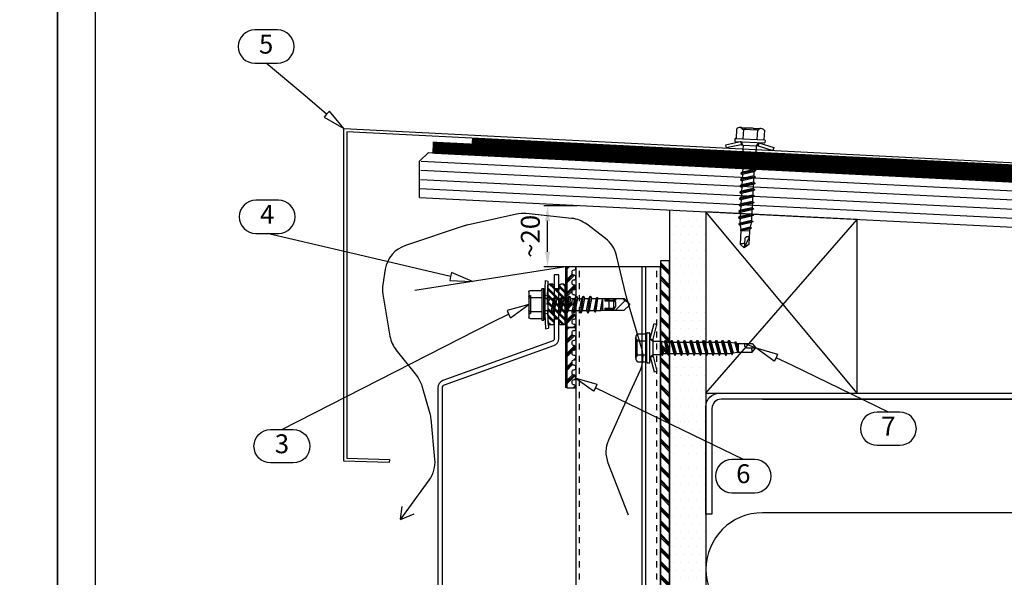
# Model space of a CAD drawing. Units: millimetres. Extents: x -2053 to 7352, y 3544 to 4969.
# Drawn here: x 6349 to 6675, y 3931 to 4115 of the extents above; entities that cross this region are included whole.
import ezdxf
from ezdxf.enums import TextEntityAlignment as Align

# ---------------------------------------------------------------- set-up
doc = ezdxf.new("R2010")
doc.units = ezdxf.units.MM
doc.linetypes.add('HIDDEN', pattern=[9.525, 6.35, -3.175])
doc.linetypes.add('KL', pattern=[4, 2, -2])
doc.layers.get('DEFPOINTS').update_dxf_attribs({"color": 2})
for name, color, linetype in [('4', 4, 'Continuous'), ('5', 7, 'Continuous'), ('ap00katko', 7, 'HIDDEN'), ('CLASSIC', 7, 'Continuous'), ('DET_RAAMIT', 7, 'Continuous'), ('MUOTO', 7, 'Continuous'), ('RANNILA', 1, 'Continuous'), ('RP40ERISTE', 2, 'Continuous'), ('RP40PINNAT', 1, 'Continuous'), ('RP45POHJA', 6, 'Continuous'), ('RUUKKI', 7, 'Continuous'), ('STEEL', 5, 'Continuous'), ('tiivisteet', 1, 'Continuous')]:
    doc.layers.add(name, color=color, linetype=linetype)
doc.styles.add('arial', font='arial.ttf', dxfattribs={"height": 6.25})
doc.dimstyles.new('ISO-25', dxfattribs={"dimtxt": 5, "dimasz": 5, "dimexe": 1.25, "dimexo": 2.5, "dimgap": 2.5, "dimtad": 1, "dimdec": 0, "dimtxsty": 'arial', "dimcen": 5, "dimclrd": 6, "dimclre": 6, "dimclrt": 2, "dimadec": 0, "dimazin": 0, "dimtfac": 1, "dimtdec": 0, "dimtmove": 0, "dimatfit": 3, "dimfxl": 1, "dimarcsym": 0})
pattern_1 = [(0, (13389.8318, 18152.5167), (1.28984375, 2.5796875), [0, -2.5796875])]

# ---------------------------------------------------------------- blocks, each defined once
blk = doc.blocks.new('sx3-28')
at = {"color": 7}
for p, q in [((-0.65, 3.09), (-0.33, 8.04)), ((-0.33, 8.04), (0.63, 7.78)), ((0.31, 2.83), (0.63, 7.78)), ((-5.85, 2.29), (-5.85, 4.19)), ((-5.85, 2.29), (-5.85, 4.19)), ((-5.45, 4.59), (-1.95, 4.59)), ((-1.55, 5.23), (-1.05, 5.23)), ((-1.55, -0.02), (-1.55, 5.23)), ((-1.05, 5.23), (-0.65, 4.75)), ((-1.05, -0.02), (-1.05, 5.23)), ((-0.65, -0.02), (-0.65, 4.78)), ((-5.85, -0.02), (-5.85, 2.29)), ((-5.85, -0.02), (-5.85, 2.29)), ((-5.45, 2.29), (-1.55, 2.29)), ((-0.65, 3.09), (0.31, 2.83)), ((-0.65, -0.02), (-0.65, 3.09)), ((-0.15, 1.99), (1.63, 1.99)), ((0.31, 1.99), (0.31, 2.83)), ((1.63, 1.99), (2.07, 2.75)), ((2.07, 2.75), (2.2, 2.75)), ((2.2, 2.75), (2.64, 1.99)), ((2.64, 1.99), (3.94, 1.99)), ((3.94, 1.99), (4.38, 2.75)), ((4.38, 2.75), (4.51, 2.75)), ((4.51, 2.75), (4.95, 1.99)), ((4.95, 1.99), (6.25, 1.99)), ((6.25, 1.99), (6.69, 2.75)), ((6.69, 2.75), (6.82, 2.75)), ((6.82, 2.75), (7.26, 1.99)), ((7.26, 1.99), (8.56, 1.99)), ((8.56, 1.99), (9, 2.75)), ((9, 2.75), (9.13, 2.75)), ((9.13, 2.75), (9.57, 1.99)), ((9.57, 1.99), (10.87, 1.99)), ((10.87, 1.99), (11.31, 2.75)), ((11.31, 2.75), (11.44, 2.75)), ((11.44, 2.75), (11.88, 1.99)), ((11.88, 1.99), (13.18, 1.99)), ((13.18, 1.99), (13.62, 2.75)), ((13.62, 2.75), (13.75, 2.75)), ((13.75, 2.75), (14.19, 1.99)), ((14.19, 2), (15.71, 1.97)), ((15.71, 1.97), (15.97, 2.44)), ((15.97, 2.44), (16.11, 2.41)), ((16.11, 2.41), (16.37, 1.96)), ((16.37, 1.96), (17.77, 1.93)), ((17.77, 1.93), (17.84, 2.05)), ((17.84, 2.05), (17.97, 2.02)), ((17.97, 2.02), (18.03, 1.92)), ((18.03, 1.92), (18.48, 1.92)), ((18.1, 1.92), (20.87, 1.92)), ((18.48, 1.92), (21.85, 1.92)), ((19.3, 1.52), (20.55, 1.52)), ((19.3, 1.22), (19.3, 1.52)), ((19.3, 1.22), (22.16, 1.22)), ((20.55, 1.92), (25.66, 1.92)), ((20.55, 1.52), (20.55, 1.92)), ((20.55, 1.92), (22.16, 1.78)), ((20.55, 1.52), (22.16, 1.38)), ((20.55, -0.02), (20.55, 1.22)), ((22.16, 1.78), (22.8, 0.78)), ((22.16, -0.02), (22.16, 1.78)), ((22.75, 1.92), (25.89, -1.23)), ((22.8, -0.02), (22.8, 0.78)), ((25.66, 1.92), (27.35, 0.23)), ((27.35, -0.02), (27.35, 0.23)), ((-5.85, -2.33), (-5.85, -0.02)), ((-5.85, -4.24), (-5.85, -2.33)), ((-5.45, -2.33), (-1.55, -2.33)), ((-1.55, -5.27), (-1.55, -0.02)), ((-1.05, -5.27), (-1.05, -0.02)), ((-0.65, -4.82), (-0.65, -0.02)), ((-0.65, -3.13), (-0.65, -0.02)), ((-0.65, -3.13), (0.31, -2.87)), ((-0.65, -3.13), (-0.43, -7.99)), ((-0.15, -2.03), (0.12, -2.03)), ((0.12, -2.03), (0.55, -2.79)), ((0.31, -2.87), (0.31, -2.38)), ((0.31, -2.87), (0.54, -7.73)), ((0.55, -2.79), (0.68, -2.79)), ((0.68, -2.79), (1.12, -2.03)), ((1.12, -2.03), (2.43, -2.03)), ((2.43, -2.03), (2.86, -2.79)), ((2.86, -2.79), (2.99, -2.79)), ((2.99, -2.79), (3.43, -2.03)), ((3.43, -2.03), (4.74, -2.03)), ((4.74, -2.03), (5.17, -2.79)), ((5.17, -2.79), (5.3, -2.79)), ((5.3, -2.79), (5.74, -2.03)), ((5.74, -2.03), (7.05, -2.03)), ((7.05, -2.03), (7.48, -2.79)), ((7.48, -2.79), (7.61, -2.79)), ((7.61, -2.79), (8.05, -2.03)), ((8.05, -2.03), (9.36, -2.03)), ((9.36, -2.03), (9.79, -2.79)), ((9.79, -2.79), (9.92, -2.79)), ((9.92, -2.79), (10.36, -2.03)), ((10.36, -2.03), (11.67, -2.03)), ((11.67, -2.03), (12.1, -2.79)), ((12.1, -2.79), (12.23, -2.79)), ((12.23, -2.79), (12.67, -2.03)), ((12.67, -2.03), (13.98, -2.03)), ((13.98, -2.03), (14.41, -2.79)), ((14.41, -2.79), (14.54, -2.79)), ((14.54, -2.79), (14.98, -2.02)), ((14.98, -2.02), (16.46, -2)), ((16.46, -2), (16.66, -2.34)), ((16.66, -2.34), (16.78, -2.31)), ((16.78, -2.31), (16.97, -1.99)), ((16.97, -1.99), (18.48, -1.96)), ((18.48, -1.96), (21.85, -1.96)), ((19.3, -1.26), (22.16, -1.26)), ((19.3, -1.56), (19.3, -1.26)), ((19.3, -1.56), (20.55, -1.56)), ((20.55, -1.26), (20.55, -0.02)), ((20.55, -1.56), (22.16, -1.42)), ((20.55, -1.96), (20.55, -1.56)), ((20.55, -1.96), (22.16, -1.82)), ((20.55, -1.96), (25.66, -1.96)), ((22.16, -1.82), (22.16, -0.02)), ((22.16, -1.82), (22.8, -0.82)), ((22.46, -1.36), (22.75, -1.36)), ((22.75, -1.96), (22.75, -1.36)), ((22.8, -0.82), (22.8, -0.02)), ((25.16, -1.96), (25.89, -1.23)), ((25.66, -1.96), (27.35, -0.27)), ((27.35, -0.27), (27.35, -0.02)), ((-5.45, -4.64), (-1.95, -4.64)), ((-1.55, -5.27), (-1.05, -5.27)), ((-1.05, -5.27), (-0.65, -4.8)), ((-0.43, -7.99), (0.54, -7.73))]:
    blk.add_line(p, q, dxfattribs=at)
for centre, radius, start, end in [((-5.45, 4.19), 0.4, 90, 180), ((-1.95, 4.99), 0.4, 270, 0), ((-5.45, 2.69), 0.4, 180, 270), ((-5.45, 1.89), 0.4, 90, 180), ((-0.15, 2.49), 0.5, 180, 270), ((25.69, 0.44), 1.68, 277.1006, 352.8996), ((-5.45, -1.93), 0.4, 180, 270), ((-5.45, -2.73), 0.4, 90, 180), ((-0.15, -2.53), 0.5, 90, 180), ((0.81, -2.96), 0.5, 135.7432, 169.7666), ((-5.45, -4.24), 0.4, 180, 270), ((-1.95, -5.04), 0.4, 0, 90)]:
    blk.add_arc(centre, radius, start, end, dxfattribs=at)
at = {"layer": '5', "color": 7}
for p, q in [((-5.85, 2.98), (-5.35, 2.93)), ((-5.35, -0.02), (-5.35, 2.93)), ((1.63, 1.99), (2.43, -2.03)), ((2.07, 2.75), (2.86, -2.79)), ((2.2, 2.75), (2.99, -2.79)), ((2.64, 1.99), (3.43, -2.03)), ((3.94, 1.99), (4.74, -2.03)), ((4.38, 2.75), (5.17, -2.79)), ((4.51, 2.75), (5.3, -2.79)), ((4.95, 1.99), (5.74, -2.03)), ((6.25, 1.99), (7.05, -2.03)), ((6.69, 2.75), (7.48, -2.79)), ((6.82, 2.75), (7.61, -2.79)), ((7.26, 1.99), (8.05, -2.03)), ((8.56, 1.99), (9.36, -2.03)), ((9, 2.75), (9.79, -2.79)), ((9.13, 2.75), (9.92, -2.79)), ((9.57, 1.99), (10.36, -2.03)), ((10.87, 1.99), (11.67, -2.03)), ((11.31, 2.75), (12.1, -2.79)), ((11.44, 2.75), (12.23, -2.79)), ((11.88, 1.99), (12.67, -2.03)), ((13.18, 1.99), (13.98, -2.03)), ((13.62, 2.75), (14.41, -2.79)), ((13.75, 2.75), (14.54, -2.79)), ((14.19, 1.99), (14.98, -2.02)), ((15.71, 1.97), (16.46, -2)), ((15.97, 2.44), (16.66, -2.34)), ((16.11, 2.41), (16.78, -2.31)), ((16.37, 1.96), (16.97, -1.99)), ((17.77, 1.93), (18.48, -1.68)), ((17.84, 2.05), (18.48, -1.68)), ((17.97, 2.02), (18.48, -1.68)), ((18.03, 1.92), (18.48, -1.68)), ((18.48, -1.96), (18.48, 1.92)), ((-5.85, -3.02), (-5.35, -2.98)), ((-5.35, -2.98), (-5.35, -0.02)), ((0.12, -2.03), (0.22, -0.02)), ((0.22, -0.02), (1.12, -2.03)), ((0.22, -0.02), (0.55, -2.79)), ((0.22, -0.02), (0.68, -2.79))]:
    blk.add_line(p, q, dxfattribs=at)
blk = doc.blocks.new('SW2')
at = {"layer": '4', "color": 0}
for p, q in [((-870.95, 6975.49), (-870.45, 6975.24)), ((-870.45, 6969.74), (-870.45, 6975.24)), ((-861.47, 6974.37), (-860.42, 6970.62)), ((-861.17, 6974.89), (-860.12, 6970.09)), ((-861.05, 6974.89), (-860, 6970.09)), ((-860.75, 6974.37), (-859.7, 6970.62)), ((-859.37, 6974.37), (-858.32, 6970.62)), ((-859.07, 6974.89), (-858.02, 6970.09)), ((-858.95, 6974.89), (-857.9, 6970.09)), ((-858.65, 6974.37), (-857.6, 6970.62)), ((-857.27, 6974.37), (-856.22, 6970.62)), ((-856.97, 6974.89), (-855.92, 6970.09)), ((-856.85, 6974.89), (-855.8, 6970.09)), ((-856.55, 6974.37), (-855.5, 6970.62)), ((-855.17, 6974.37), (-854.12, 6970.62)), ((-854.87, 6974.89), (-853.82, 6970.09)), ((-854.75, 6974.89), (-853.7, 6970.09)), ((-854.45, 6974.37), (-853.4, 6970.62)), ((-853.07, 6974.37), (-852.02, 6970.62)), ((-852.77, 6974.89), (-851.72, 6970.09)), ((-852.65, 6974.89), (-851.6, 6970.09)), ((-852.35, 6974.37), (-851.3, 6970.62)), ((-850.97, 6974.37), (-849.92, 6970.62)), ((-850.67, 6974.89), (-849.62, 6970.09)), ((-850.55, 6974.89), (-849.5, 6970.09)), ((-850.25, 6974.37), (-849.2, 6970.62)), ((-848.87, 6974.37), (-847.82, 6970.62)), ((-848.57, 6974.89), (-847.52, 6970.09)), ((-848.45, 6974.89), (-847.4, 6970.09)), ((-848.15, 6974.37), (-847.1, 6970.62)), ((-846.77, 6974.37), (-845.72, 6970.62)), ((-846.47, 6974.89), (-845.42, 6970.09)), ((-846.35, 6974.89), (-845.3, 6970.09)), ((-846.05, 6974.37), (-845, 6970.62)), ((-844.67, 6974.37), (-843.62, 6970.62)), ((-844.37, 6974.89), (-843.32, 6970.09)), ((-844.25, 6974.89), (-843.2, 6970.09)), ((-843.95, 6974.37), (-842.9, 6970.62)), ((-842.57, 6974.37), (-841.52, 6970.62)), ((-842.27, 6974.89), (-841.22, 6970.09)), ((-842.15, 6974.89), (-841.1, 6970.09)), ((-841.85, 6974.37), (-840.8, 6970.62)), ((-840.47, 6974.37), (-839.4, 6970.67)), ((-840.17, 6974.89), (-839.15, 6970.24)), ((-840.05, 6974.89), (-839.03, 6970.24)), ((-839.75, 6974.37), (-838.72, 6970.79)), ((-838.17, 6974.1), (-837.27, 6971.04)), ((-837.97, 6974.44), (-837.21, 6970.94)), ((-837.85, 6974.44), (-837.09, 6970.94)), ((-837.59, 6974), (-837, 6971.09)), ((-862.35, 6972.49), (-862.22, 6970.09)), ((-862.35, 6972.49), (-862.1, 6970.09)), ((-862.35, 6972.49), (-861.8, 6970.62)), ((-870.95, 6969.49), (-870.45, 6969.74))]:
    blk.add_line(p, q, dxfattribs=at)
blk.add_arc((-828.63, 6972.49), 4.04, 180, 200.2493, dxfattribs=at)
at = {"layer": '5', "color": 0}
for p, q in [((-866.24, 6975.53), (-864.91, 6980.49)), ((-865.25, 6975.34), (-863.94, 6980.23)), ((-864.91, 6980.49), (-863.94, 6980.23)), ((-870.33, 6977.11), (-867.25, 6977.11)), ((-867.25, 6967.69), (-867.25, 6977.29)), ((-867.05, 6977.49), (-866.45, 6977.49)), ((-866.25, 6967.69), (-866.25, 6977.29)), ((-870.95, 6969.03), (-870.95, 6975.95)), ((-870.33, 6974.8), (-867.25, 6974.8)), ((-866.21, 6975.47), (-865.25, 6975.34)), ((-866.08, 6975.31), (-865.21, 6974.7)), ((-865.25, 6974.73), (-865.25, 6975.34)), ((-865.16, 6970.32), (-865.16, 6974.67)), ((-865.1, 6974.67), (-862.35, 6974.67)), ((-862.35, 6970.32), (-862.35, 6974.67)), ((-862.35, 6974.67), (-861.47, 6974.37)), ((-861.47, 6974.37), (-861.17, 6974.89)), ((-861.17, 6974.89), (-861.05, 6974.89)), ((-861.05, 6974.89), (-860.75, 6974.37)), ((-860.75, 6974.37), (-859.37, 6974.37)), ((-859.37, 6974.37), (-859.07, 6974.89)), ((-859.07, 6974.89), (-858.95, 6974.89)), ((-858.95, 6974.89), (-858.65, 6974.37)), ((-858.65, 6974.37), (-857.27, 6974.37)), ((-857.27, 6974.37), (-856.97, 6974.89)), ((-856.97, 6974.89), (-856.85, 6974.89)), ((-856.85, 6974.89), (-856.55, 6974.37)), ((-856.55, 6974.37), (-855.17, 6974.37)), ((-855.17, 6974.37), (-854.87, 6974.89)), ((-854.87, 6974.89), (-854.75, 6974.89)), ((-854.75, 6974.89), (-854.45, 6974.37)), ((-854.45, 6974.37), (-853.07, 6974.37)), ((-853.07, 6974.37), (-852.77, 6974.89)), ((-852.77, 6974.89), (-852.65, 6974.89)), ((-852.65, 6974.89), (-852.35, 6974.37)), ((-852.35, 6974.37), (-850.97, 6974.37)), ((-850.97, 6974.37), (-850.67, 6974.89)), ((-850.67, 6974.89), (-850.55, 6974.89)), ((-850.55, 6974.89), (-850.25, 6974.37)), ((-850.25, 6974.37), (-848.87, 6974.37)), ((-848.87, 6974.37), (-848.57, 6974.89)), ((-848.57, 6974.89), (-848.45, 6974.89)), ((-848.45, 6974.89), (-848.15, 6974.37)), ((-848.15, 6974.37), (-846.77, 6974.37)), ((-846.77, 6974.37), (-846.47, 6974.89)), ((-846.47, 6974.89), (-846.35, 6974.89)), ((-846.35, 6974.89), (-846.05, 6974.37)), ((-846.05, 6974.37), (-844.67, 6974.37)), ((-844.67, 6974.37), (-844.37, 6974.89)), ((-844.37, 6974.89), (-844.25, 6974.89)), ((-844.25, 6974.89), (-843.95, 6974.37)), ((-843.95, 6974.37), (-842.57, 6974.37)), ((-842.57, 6974.37), (-842.27, 6974.89)), ((-842.27, 6974.89), (-842.15, 6974.89)), ((-842.15, 6974.89), (-841.85, 6974.37)), ((-841.85, 6974.37), (-840.47, 6974.37)), ((-840.47, 6974.37), (-840.17, 6974.89)), ((-840.17, 6974.89), (-840.05, 6974.89)), ((-840.05, 6974.89), (-839.75, 6974.37)), ((-839.75, 6974.37), (-839.69, 6974.37)), ((-839.69, 6974.37), (-838.17, 6974.1)), ((-838.17, 6974.1), (-837.97, 6974.44)), ((-837.97, 6974.44), (-837.85, 6974.44)), ((-837.85, 6974.44), (-837.59, 6974)), ((-837.59, 6974), (-837, 6973.89)), ((-837, 6971.09), (-837, 6973.89)), ((-837, 6973.89), (-832.43, 6973.89)), ((-834.85, 6973.89), (-831.25, 6972.49)), ((-832.43, 6973.89), (-831.25, 6972.49)), ((-870.33, 6970.18), (-867.25, 6970.18)), ((-866.08, 6969.67), (-865.21, 6970.28)), ((-865.25, 6969.64), (-865.25, 6970.25)), ((-865.1, 6970.32), (-862.35, 6970.32)), ((-862.35, 6970.32), (-862.22, 6970.09)), ((-862.22, 6970.09), (-862.1, 6970.09)), ((-862.1, 6970.09), (-861.8, 6970.62)), ((-861.8, 6970.62), (-860.42, 6970.62)), ((-860.42, 6970.62), (-860.12, 6970.09)), ((-860.12, 6970.09), (-860, 6970.09)), ((-860, 6970.09), (-859.7, 6970.62)), ((-859.7, 6970.62), (-858.32, 6970.62)), ((-858.32, 6970.62), (-858.02, 6970.09)), ((-858.02, 6970.09), (-857.9, 6970.09)), ((-857.9, 6970.09), (-857.6, 6970.62)), ((-857.6, 6970.62), (-856.22, 6970.62)), ((-856.22, 6970.62), (-855.92, 6970.09)), ((-855.92, 6970.09), (-855.8, 6970.09)), ((-855.8, 6970.09), (-855.5, 6970.62)), ((-855.5, 6970.62), (-854.12, 6970.62)), ((-854.12, 6970.62), (-853.82, 6970.09)), ((-853.82, 6970.09), (-853.7, 6970.09)), ((-853.7, 6970.09), (-853.4, 6970.62)), ((-853.4, 6970.62), (-852.02, 6970.62)), ((-852.02, 6970.62), (-851.72, 6970.09)), ((-851.72, 6970.09), (-851.6, 6970.09)), ((-851.6, 6970.09), (-851.3, 6970.62)), ((-851.3, 6970.62), (-849.92, 6970.62)), ((-849.92, 6970.62), (-849.62, 6970.09)), ((-849.62, 6970.09), (-849.5, 6970.09)), ((-849.5, 6970.09), (-849.2, 6970.62)), ((-849.2, 6970.62), (-847.82, 6970.62)), ((-847.82, 6970.62), (-847.52, 6970.09)), ((-847.52, 6970.09), (-847.4, 6970.09)), ((-847.4, 6970.09), (-847.1, 6970.62)), ((-847.1, 6970.62), (-845.72, 6970.62)), ((-845.72, 6970.62), (-845.42, 6970.09)), ((-845.42, 6970.09), (-845.3, 6970.09)), ((-845.3, 6970.09), (-845, 6970.62)), ((-845, 6970.62), (-843.62, 6970.62)), ((-843.62, 6970.62), (-843.32, 6970.09)), ((-843.32, 6970.09), (-843.2, 6970.09)), ((-843.2, 6970.09), (-842.9, 6970.62)), ((-842.9, 6970.62), (-841.52, 6970.62)), ((-841.52, 6970.62), (-841.22, 6970.09)), ((-841.22, 6970.09), (-841.1, 6970.09)), ((-841.1, 6970.09), (-840.8, 6970.62)), ((-840.8, 6970.62), (-839.69, 6970.62)), ((-839.69, 6970.62), (-839.4, 6970.67)), ((-839.4, 6970.67), (-839.15, 6970.24)), ((-839.15, 6970.24), (-839.03, 6970.24)), ((-839.03, 6970.24), (-838.72, 6970.79)), ((-838.72, 6970.79), (-837.27, 6971.04)), ((-837.27, 6971.04), (-837.21, 6970.94)), ((-837.21, 6970.94), (-837.09, 6970.94)), ((-837.09, 6970.94), (-837, 6971.09)), ((-837, 6971.09), (-832.43, 6971.09)), ((-834.1, 6972.49), (-831.25, 6972.49)), ((-832.43, 6971.09), (-831.25, 6972.49)), ((-870.33, 6967.87), (-867.25, 6967.87)), ((-867.05, 6967.49), (-866.45, 6967.49)), ((-866.24, 6969.45), (-864.91, 6964.49)), ((-866.21, 6969.51), (-865.25, 6969.64)), ((-865.25, 6969.64), (-863.94, 6964.75)), ((-864.91, 6964.49), (-863.94, 6964.75))]:
    blk.add_line(p, q, dxfattribs=at)
for centre, radius, start, end in [((-869.56, 6975.95), 1.39, 123.6264, 236.3736), ((-867.05, 6977.29), 0.2, 90, 180), ((-866.45, 6977.29), 0.2, 0, 90), ((-866.33, 6972.49), 4.62, 150, 210), ((-865.85, 6975.64), 0.4, 180, 235), ((-865.1, 6974.87), 0.2, 235, 270), ((-834.1, 6973.4), 0.905, 146.8926, 270), ((-869.56, 6969.03), 1.39, 123.6264, 236.3736), ((-865.1, 6970.12), 0.2, 90, 125), ((-867.05, 6967.69), 0.2, 180, 270), ((-866.45, 6967.69), 0.2, 270, 0), ((-865.85, 6969.34), 0.4, 125, 180)]:
    blk.add_arc(centre, radius, start, end, dxfattribs=at)
blk = doc.blocks.new('*D26')
at = {"layer": 'DEFPOINTS', "color": 0, "transparency": 16777216}
for p in [(6523.74, 4053.79), (6535.99, 4053.79), (6533.14, 4033.55)]:
    blk.add_point(p, dxfattribs=at)
at = {"layer": 'STEEL', "color": 6, "lineweight": -2, "transparency": 16777216}
for p, q in [((6533.49, 4053.79), (6522.49, 4053.79)), ((6523.74, 4038.55), (6523.74, 4048.79)), ((6530.64, 4033.55), (6522.49, 4033.55))]:
    blk.add_line(p, q, dxfattribs=at)
at = {"layer": 'STEEL', "color": 6, "transparency": 16777216}
for points in [[(6522.91, 4048.79), (6524.57, 4048.79), (6523.74, 4053.79)], [(6522.91, 4038.55), (6524.57, 4038.55), (6523.74, 4033.55)]]:
    blk.add_solid(points, dxfattribs=at)
at = {"layer": 'STEEL', "color": 2, "transparency": 16777216, "insert": (6518.05, 4043.67), "char_height": 6.25, "attachment_point": 5, "rotation": 90, "style": 'arial'}
blk.add_mtext('~{\\fArial|b0|i0|c238|p34;20}', dxfattribs=at)

msp = doc.modelspace()

# ---------------------------------------------------------------- hatches: boundary and pattern name
at = {"layer": 'RANNILA'}
h = msp.add_hatch(dxfattribs=at)
h.set_pattern_fill('DOTS', color=1, scale=1.625, style=0)
h.set_pattern_definition(pattern_1)
h.paths.add_polyline_path([(6576.14, 4051.78), (6564.14, 4052.38), (6564.14, 4022.95), (6564.32, 4022.95), (6564.78, 4023.41), (6565.08, 4022.95), (6565.84, 4022.95), (6566.3, 4023.41), (6566.61, 4022.95), (6567.37, 4022.95), (6567.83, 4023.41), (6568.13, 4022.95), (6568.89, 4022.95), (6569.35, 4023.41), (6569.65, 4022.95), (6570.42, 4022.95), (6570.87, 4023.41), (6571.18, 4022.95), (6571.94, 4022.95), (6572.4, 4023.41), (6572.7, 4022.95), (6576.14, 4022.95)])
h = msp.add_hatch(dxfattribs=at)
h.set_pattern_fill('DOTS', color=1, scale=1.625, style=0)
h.set_pattern_definition(pattern_1)
h.paths.add_polyline_path([(6564.14, 3971.71), (6564.31, 3971.71), (6564.62, 3972.25), (6565.07, 3971.71), (6565.84, 3971.71), (6566.14, 3972.25), (6566.6, 3971.71), (6567.36, 3971.71), (6567.66, 3972.25), (6568.12, 3971.71), (6568.88, 3971.71), (6569.19, 3972.25), (6569.64, 3971.71), (6570.41, 3971.71), (6570.71, 3972.25), (6571.17, 3971.71), (6571.93, 3971.71), (6572.24, 3972.25), (6572.69, 3971.71), (6573.45, 3971.71), (6573.76, 3972.25), (6574.22, 3971.71), (6574.98, 3971.71), (6575.28, 3972.25), (6575.74, 3971.71), (6576.14, 3971.71), (6576.14, 3987.28), (6576.14, 4019.14), (6572.17, 4019.14), (6571.71, 4018.61), (6571.41, 4019.14), (6571.28, 4019.14), (6570.64, 4019.14), (6570.19, 4018.61), (6569.88, 4019.14), (6569.12, 4019.14), (6568.66, 4018.61), (6568.36, 4019.14), (6567.6, 4019.14), (6567.14, 4018.61), (6566.84, 4019.14), (6566.07, 4019.14), (6565.62, 4018.61), (6565.31, 4019.14), (6564.55, 4019.14), (6564.14, 4018.66)])
h.paths.add_polyline_path([(6564.14, 3782.21), (6576.14, 3782.21), (6576.14, 3966.58), (6575.51, 3967.21), (6574.75, 3967.21), (6574.44, 3966.75), (6573.99, 3967.21), (6573.23, 3967.21), (6572.92, 3966.75), (6572.46, 3967.21), (6571.7, 3967.21), (6571.4, 3966.75), (6570.94, 3967.21), (6570.18, 3967.21), (6569.87, 3966.75), (6569.42, 3967.21), (6568.65, 3967.21), (6568.35, 3966.75), (6567.89, 3967.21), (6567.13, 3967.21), (6566.83, 3966.75), (6566.37, 3967.21), (6565.61, 3967.21), (6565.3, 3966.75), (6564.84, 3967.21), (6564.14, 3967.21)])
at = {"layer": 'tiivisteet'}
h = msp.add_hatch(dxfattribs=at)
h.set_pattern_fill('PLAST', color=5, scale=0.5, angle=135, style=0)
h.set_pattern_definition([(135, (7897.397, -192.843), (-2.245064, -2.245064), []), (135, (7897.1163, -193.1238), (-2.245064, -2.245064), []), (135, (7896.8357, -193.4044), (-2.245064, -2.245064), [])])
h.paths.add_polyline_path([(6564.14, 4035.55), (6561.14, 4035.55), (6561.14, 3782.21), (6564.14, 3782.21)])
h = msp.add_hatch(dxfattribs=at)
h.set_pattern_fill('PLAST', color=5, scale=0.5, angle=585, style=0)
h.set_pattern_definition([(225, (5200.8734, 8003.0146), (2.245064, -2.245064), []), (225, (5201.154, 8002.734), (2.245064, -2.245064), []), (225, (5201.4347, 8002.4533), (2.245064, -2.245064), [])])
edge = h.paths.add_edge_path()
edge.add_arc((6532.54, 4015.24), 0.7, 180, 270, ccw=False)
edge.add_line((6531.84, 4015.24), (6531.84, 4015.59))
edge.add_arc((6532.54, 4015.59), 0.7, 90, 180, ccw=False)
edge.add_arc((6532.54, 4016.89), 0.6, 270, 360)
edge.add_line((6533.14, 4016.89), (6533.14, 4017.19))
edge.add_arc((6532.54, 4017.19), 0.6, 0, 90)
edge.add_arc((6532.54, 4018.49), 0.7, 180, 270, ccw=False)
edge.add_line((6531.84, 4018.49), (6531.84, 4018.84))
edge.add_arc((6532.54, 4018.84), 0.7, 90, 180, ccw=False)
edge.add_arc((6532.54, 4020.14), 0.6, 270, 360)
edge.add_line((6533.14, 4020.14), (6533.14, 4020.44))
edge.add_arc((6532.54, 4020.44), 0.6, 0, 90)
edge.add_arc((6532.54, 4021.74), 0.7, 180, 270, ccw=False)
edge.add_line((6531.84, 4021.74), (6531.84, 4022.09))
edge.add_arc((6532.54, 4022.09), 0.7, 90, 180, ccw=False)
edge.add_arc((6532.54, 4023.39), 0.6, 270, 360)
edge.add_line((6533.14, 4023.39), (6533.14, 4023.69))
edge.add_arc((6532.54, 4023.69), 0.6, 0, 90)
edge.add_arc((6532.54, 4024.99), 0.7, 180, 270, ccw=False)
edge.add_line((6531.84, 4024.99), (6531.84, 4025.34))
edge.add_arc((6532.54, 4025.34), 0.7, 90, 180, ccw=False)
edge.add_arc((6532.54, 4026.64), 0.6, 270, 360)
edge.add_line((6533.14, 4026.64), (6533.14, 4026.94))
edge.add_arc((6532.54, 4026.94), 0.6, 0, 90)
edge.add_arc((6532.54, 4028.24), 0.7, 180, 270, ccw=False)
edge.add_line((6531.84, 4028.24), (6531.84, 4028.59))
edge.add_arc((6532.54, 4028.59), 0.7, 90, 180, ccw=False)
edge.add_arc((6532.54, 4029.89), 0.6, 270, 360)
edge.add_line((6533.14, 4029.89), (6533.14, 4030.19))
edge.add_arc((6532.54, 4030.19), 0.6, 0, 90)
edge.add_arc((6532.54, 4031.49), 0.7, 180, 270, ccw=False)
edge.add_line((6531.84, 4031.49), (6531.84, 4031.84))
edge.add_arc((6532.54, 4031.84), 0.7, 90, 180, ccw=False)
edge.add_arc((6532.54, 4033.14), 0.6, 270, 360)
edge.add_line((6533.14, 4033.14), (6533.14, 4033.24))
edge.add_arc((6532.84, 4033.24), 0.3, 360, 450)
edge.add_line((6532.84, 4033.54), (6530.24, 4033.54))
edge.add_arc((6530.24, 4033.44), 0.1, 90, 180)
edge.add_line((6530.14, 4033.44), (6530.14, 4013.64))
edge.add_arc((6530.24, 4013.64), 0.1, 180, 270)
edge.add_line((6530.24, 4013.54), (6532.84, 4013.54))
edge.add_arc((6532.84, 4013.84), 0.3, 270, 360)
edge.add_line((6533.14, 4013.84), (6533.14, 4013.94))
edge.add_arc((6532.54, 4013.94), 0.6, 0, 90)
h = msp.add_hatch(dxfattribs=at)
h.set_pattern_fill('PLAST', color=5, scale=0.25, angle=135, style=0)
h.set_pattern_definition([(135, (-132.2691, 7171.5059), (-1.12253196, -1.12253196), []), (135, (-132.4094, 7171.3656), (-1.12253196, -1.12253196), []), (135, (-132.5497, 7171.2252), (-1.12253196, -1.12253196), [])])
edge = h.paths.add_edge_path()
edge.add_line((6529.49, 4027.41), (6529.49, 4014.88))
edge.add_arc((6528.99, 4014.88), 0.5, -90, 0, ccw=False)
edge.add_line((6528.99, 4014.38), (6528.12, 4014.38))
edge.add_arc((6528.12, 4014.88), 0.5, 180, 270, ccw=False)
edge.add_line((6527.62, 4014.88), (6527.62, 4016.03))
edge.add_arc((6527.12, 4016.03), 0.5, 0, 90)
edge.add_line((6527.12, 4016.53), (6526.35, 4016.53))
edge.add_arc((6526.35, 4016.03), 0.5, 90, 180)
edge.add_line((6525.85, 4016.03), (6525.85, 4014.88))
edge.add_arc((6525.35, 4014.88), 0.5, 270, 360, ccw=False)
edge.add_line((6525.35, 4014.38), (6524.49, 4014.38))
edge.add_arc((6524.49, 4014.88), 0.5, 180, 270, ccw=False)
edge.add_line((6523.99, 4014.88), (6523.99, 4027.44))
edge.add_arc((6524.49, 4027.44), 0.5, 90, 180, ccw=False)
edge.add_line((6524.49, 4027.94), (6525.35, 4027.94))
edge.add_arc((6525.35, 4027.44), 0.5, 0, 90, ccw=False)
edge.add_line((6525.85, 4027.44), (6525.85, 4026.51))
edge.add_arc((6526.35, 4026.51), 0.5, 180, 270)
edge.add_line((6526.35, 4026.01), (6527.25, 4026.01))
edge.add_arc((6527.25, 4026.51), 0.5, 270, 360)
edge.add_line((6527.75, 4026.51), (6527.75, 4027.41))
edge.add_arc((6528.25, 4027.41), 0.5, 90.1527, 180, ccw=False)
edge.add_line((6528.25, 4027.91), (6528.98, 4027.91))
edge.add_arc((6528.99, 4027.41), 0.5, 0, 90.1527, ccw=False)
h = msp.add_hatch(dxfattribs=at)
h.set_pattern_fill('PLAST', color=5, scale=0.5, angle=585, style=0)
h.set_pattern_definition([(225, (5200.8734, 7983.0146), (2.245064, -2.245064), []), (225, (5201.154, 7982.734), (2.245064, -2.245064), []), (225, (5201.4347, 7982.4533), (2.245064, -2.245064), [])])
edge = h.paths.add_edge_path()
edge.add_arc((6532.54, 3995.24), 0.7, 180, 270, ccw=False)
edge.add_line((6531.84, 3995.24), (6531.84, 3995.59))
edge.add_arc((6532.54, 3995.59), 0.7, 90, 180, ccw=False)
edge.add_arc((6532.54, 3996.89), 0.6, 270, 360)
edge.add_line((6533.14, 3996.89), (6533.14, 3997.19))
edge.add_arc((6532.54, 3997.19), 0.6, 0, 90)
edge.add_arc((6532.54, 3998.49), 0.7, 180, 270, ccw=False)
edge.add_line((6531.84, 3998.49), (6531.84, 3998.84))
edge.add_arc((6532.54, 3998.84), 0.7, 90, 180, ccw=False)
edge.add_arc((6532.54, 4000.14), 0.6, 270, 360)
edge.add_line((6533.14, 4000.14), (6533.14, 4000.44))
edge.add_arc((6532.54, 4000.44), 0.6, 0, 90)
edge.add_arc((6532.54, 4001.74), 0.7, 180, 270, ccw=False)
edge.add_line((6531.84, 4001.74), (6531.84, 4002.09))
edge.add_arc((6532.54, 4002.09), 0.7, 90, 180, ccw=False)
edge.add_arc((6532.54, 4003.39), 0.6, 270, 360)
edge.add_line((6533.14, 4003.39), (6533.14, 4003.69))
edge.add_arc((6532.54, 4003.69), 0.6, 0, 90)
edge.add_arc((6532.54, 4004.99), 0.7, 180, 270, ccw=False)
edge.add_line((6531.84, 4004.99), (6531.84, 4005.34))
edge.add_arc((6532.54, 4005.34), 0.7, 90, 180, ccw=False)
edge.add_arc((6532.54, 4006.64), 0.6, 270, 360)
edge.add_line((6533.14, 4006.64), (6533.14, 4006.94))
edge.add_arc((6532.54, 4006.94), 0.6, 0, 90)
edge.add_arc((6532.54, 4008.24), 0.7, 180, 270, ccw=False)
edge.add_line((6531.84, 4008.24), (6531.84, 4008.59))
edge.add_arc((6532.54, 4008.59), 0.7, 90, 180, ccw=False)
edge.add_arc((6532.54, 4009.89), 0.6, 270, 360)
edge.add_line((6533.14, 4009.89), (6533.14, 4010.19))
edge.add_arc((6532.54, 4010.19), 0.6, 0, 90)
edge.add_arc((6532.54, 4011.49), 0.7, 180, 270, ccw=False)
edge.add_line((6531.84, 4011.49), (6531.84, 4011.84))
edge.add_arc((6532.54, 4011.84), 0.7, 90, 180, ccw=False)
edge.add_arc((6532.54, 4013.14), 0.6, 270, 360)
edge.add_line((6533.14, 4013.14), (6533.14, 4013.24))
edge.add_arc((6532.84, 4013.24), 0.3, 360, 450)
edge.add_line((6532.84, 4013.54), (6530.24, 4013.54))
edge.add_arc((6530.24, 4013.44), 0.1, 90, 180)
edge.add_line((6530.14, 4013.44), (6530.14, 3993.64))
edge.add_arc((6530.24, 3993.64), 0.1, 180, 270)
edge.add_line((6530.24, 3993.54), (6532.84, 3993.54))
edge.add_arc((6532.84, 3993.84), 0.3, 270, 360)
edge.add_line((6533.14, 3993.84), (6533.14, 3993.94))
edge.add_arc((6532.54, 3993.94), 0.6, 0, 90)

# ---------------------------------------------------------------- linework, layer by layer
at = {"color": 5}
for points in [[(6532.54, 4014.54), (6532.54, 4014.54, -0.414214), (6531.84, 4015.24), (6531.84, 4015.59, -0.414214), (6532.54, 4016.29, 0.414214), (6533.14, 4016.89), (6533.14, 4017.19, 0.414214), (6532.54, 4017.79), (6532.54, 4017.79, -0.414214), (6531.84, 4018.49), (6531.84, 4018.84, -0.414214), (6532.54, 4019.54, 0.414214), (6533.14, 4020.14), (6533.14, 4020.44, 0.414214), (6532.54, 4021.04, -0.414214), (6531.84, 4021.74), (6531.84, 4022.09, -0.414214), (6532.54, 4022.79, 0.414214), (6533.14, 4023.39), (6533.14, 4023.69, 0.414214), (6532.54, 4024.29, -0.414214), (6531.84, 4024.99), (6531.84, 4025.34, -0.414214), (6532.54, 4026.04, 0.414214), (6533.14, 4026.64), (6533.14, 4026.94, 0.414214), (6532.54, 4027.54, -0.414214), (6531.84, 4028.24), (6531.84, 4028.59, -0.414214), (6532.54, 4029.29, 0.414214), (6533.14, 4029.89), (6533.14, 4030.19, 0.414214), (6532.54, 4030.79, -0.414214), (6531.84, 4031.49), (6531.84, 4031.84, -0.414214), (6532.54, 4032.54), (6532.54, 4032.54, 0.414214), (6533.14, 4033.14), (6533.14, 4033.24, 0.414214), (6532.84, 4033.54), (6530.24, 4033.54, 0.414214), (6530.14, 4033.44), (6530.14, 4013.64, 0.414214), (6530.24, 4013.54), (6532.84, 4013.54, 0.414214), (6533.14, 4013.84), (6533.14, 4013.94, 0.414214)], [(6532.54, 3994.54), (6532.54, 3994.54, -0.414214), (6531.84, 3995.24), (6531.84, 3995.59, -0.414214), (6532.54, 3996.29, 0.414214), (6533.14, 3996.89), (6533.14, 3997.19, 0.414214), (6532.54, 3997.79), (6532.54, 3997.79, -0.414214), (6531.84, 3998.49), (6531.84, 3998.84, -0.414214), (6532.54, 3999.54, 0.414214), (6533.14, 4000.14), (6533.14, 4000.44, 0.414214), (6532.54, 4001.04, -0.414214), (6531.84, 4001.74), (6531.84, 4002.09, -0.414214), (6532.54, 4002.79, 0.414214), (6533.14, 4003.39), (6533.14, 4003.69, 0.414214), (6532.54, 4004.29, -0.414214), (6531.84, 4004.99), (6531.84, 4005.34, -0.414214), (6532.54, 4006.04, 0.414214), (6533.14, 4006.64), (6533.14, 4006.94, 0.414214), (6532.54, 4007.54, -0.414214), (6531.84, 4008.24), (6531.84, 4008.59, -0.414214), (6532.54, 4009.29, 0.414214), (6533.14, 4009.89), (6533.14, 4010.19, 0.414214), (6532.54, 4010.79, -0.414214), (6531.84, 4011.49), (6531.84, 4011.84, -0.414214), (6532.54, 4012.54), (6532.54, 4012.54, 0.414214), (6533.14, 4013.14), (6533.14, 4013.24, 0.414214), (6532.84, 4013.54), (6530.24, 4013.54, 0.414214), (6530.14, 4013.44), (6530.14, 3993.64, 0.414214), (6530.24, 3993.54), (6532.84, 3993.54, 0.414214), (6533.14, 3993.84), (6533.14, 3993.94, 0.414214)]]:
    msp.add_lwpolyline(points, format="xyb", close=True, dxfattribs=at)
at = {"color": 3}
msp.add_lwpolyline([(6561.14, 3782.21), (6561.14, 4033.55), (6533.14, 4033.55), (6533.14, 3782.21)], dxfattribs=at)
at = {"layer": 'ap00katko', "const_width": 4}
for points in [[(6485.7, 4072.99), (6741.14, 4060.24), (6741.14, 3782.21)], [(6498.65, 4074.26), (6745.14, 4062.15), (6745.14, 3782.21)]]:
    msp.add_lwpolyline(points, dxfattribs=at)
at = {"layer": 'CLASSIC', "color": 1}
for p, q in [((6564.19, 3982.48), (6564.19, 3982.48)), ((6566.69, 3982.48), (6566.69, 3982.48)), ((6569.19, 3982.48), (6569.19, 3982.48))]:
    msp.add_line(p, q, dxfattribs=at)
at = {"layer": 'DEFPOINTS', "color": 2}
for points in [[(5371.64, 3543.89), (6361.64, 3543.89), (6361.64, 4968.89), (5371.64, 4968.89)], [(6361.64, 3543.89), (6856.64, 3543.89), (6856.64, 4256.39), (6361.64, 4256.39)]]:
    msp.add_lwpolyline(points, close=True, dxfattribs=at)
at = {"layer": 'DET_RAAMIT', "color": 2}
msp.add_lwpolyline([(6374.14, 3556.39), (6844.14, 3556.39), (6844.14, 4243.89), (6374.14, 4243.89)], close=True, dxfattribs=at)
at = {"layer": 'MUOTO', "color": 4, "ltscale": 70}
msp.add_lwpolyline([(6488.99, 3782.21), (6488.99, 3993.62, -0.316514), (6489.65, 3994.56), (6525.83, 4007.55, 0.316514), (6527.49, 4009.9), (6527.49, 4030.97), (6525.99, 4030.97), (6525.99, 4009.9, -0.316514), (6525.32, 4008.96), (6489.14, 3995.97, 0.316514), (6487.49, 3993.62), (6487.49, 3782.21)], format="xyb", dxfattribs=at)
at = {"layer": 'RANNILA', "color": 3, "linetype": 'KL'}
for p, q in [((6534.34, 3782.21), (6534.34, 4033.55)), ((6559.94, 3782.21), (6559.94, 4033.55))]:
    msp.add_line(p, q, dxfattribs=at)
at = {"layer": 'RANNILA', "color": 3}
for p, q in [((6555.08, 3782.21), (6555.08, 4033.55)), ((6556.28, 3782.21), (6556.28, 4033.55))]:
    msp.add_line(p, q, dxfattribs=at)
at = {"layer": 'RANNILA'}
msp.add_lwpolyline([(6450.66, 4084.1), (6449.91, 4083.03), (6456.4, 4079.28), (6451.59, 4085.03), (6450.66, 4084.1), (6443.53, 4090.1), (6430.66, 4100.92), (6434.41, 4100.92, 1), (6434.41, 4111.91), (6426.91, 4111.91, 1), (6426.91, 4100.92), (6430.66, 4100.92)], format="xyb", dxfattribs=at)
at = {"layer": 'RANNILA', "color": 2}
for points in [[(6457.4, 3970.33), (6471.43, 3969.84), (6471.4, 3968.84), (6456.4, 3969.37), (6456.4, 4079.28), (6771.66, 4063.27), (6771.66, 3987.82), (6783.26, 3979.12), (6782.66, 3978.32), (6770.66, 3987.32), (6770.66, 4062.32), (6457.4, 4078.23), (6457.4, 3970.33)], [(6529.81, 3993.54), (6529.81, 4033.54), (6479.87, 4025.72)]]:
    msp.add_lwpolyline(points, dxfattribs=at)
at = {"layer": 'RANNILA', "color": 1}
for points in [[(6491.61, 4030.42), (6491.43, 4029.12), (6498.92, 4028.71), (6492.02, 4031.66), (6491.61, 4030.42), (6464.96, 4036.67), (6431, 4044.63), (6434.75, 4044.63, 1), (6434.75, 4055.63), (6427.25, 4055.63, 1), (6427.25, 4044.63), (6431, 4044.63)], [(6435.89, 3979.75), (6439.64, 3979.75, -1), (6439.64, 3968.76), (6432.14, 3968.76, -1), (6432.14, 3979.75), (6435.89, 3979.75), (6505.65, 4015.36), (6510.85, 4017.88), (6511.52, 4016.76), (6517.6, 4021.15), (6510.39, 4019.1), (6510.85, 4017.88)], [(6636.49, 3985.56), (6632.74, 3985.56, 1), (6632.74, 3974.57), (6640.24, 3974.57, 1), (6640.24, 3985.56), (6636.49, 3985.56), (6604.57, 4001.02), (6599.37, 4003.54), (6598.7, 4002.42), (6592.62, 4006.81), (6599.84, 4004.76), (6599.37, 4003.54)], [(6588.51, 3969.86), (6584.76, 3969.86, 1), (6584.76, 3958.87), (6592.26, 3958.87, 1), (6592.26, 3969.86), (6588.51, 3969.86), (6561.62, 3982.89), (6539.57, 3993.57), (6538.9, 3992.45), (6532.82, 3996.84), (6540.03, 3994.79), (6539.57, 3993.57)]]:
    msp.add_lwpolyline(points, format="xyb", dxfattribs=at)
at = {"layer": 'RP40ERISTE', "color": 6, "ltscale": 0.1}
msp.add_lwpolyline([(6594.89, 3989.78), (6707.39, 3989.78, -1), (6707.39, 3952.28), (6594.89, 3952.28, 1), (6594.89, 3914.78), (6707.39, 3914.78, -1), (6707.39, 3877.28), (6594.89, 3877.28, 1), (6594.89, 3839.78), (6707.39, 3839.78, -1), (6707.39, 3802.28), (6594.89, 3802.28, 0.435064), (6576.18, 3782.21, 0.435064)], format="xyb", dxfattribs=at)
at = {"layer": 'RP40PINNAT'}
for p, q in [((6626.14, 3991.78), (6576.14, 4051.78)), ((6576.14, 3991.78), (6626.14, 4049.28))]:
    msp.add_line(p, q, dxfattribs=at)
at = {"layer": 'RP45POHJA'}
for p, q in [((6481.39, 4068.54), (6484.39, 4071.39)), ((6484.39, 4071.39), (6736.14, 4058.8)), ((6481.39, 4056.52), (6481.39, 4068.54)), ((6481.99, 4068.5), (6739.73, 4055.62)), ((6481.84, 4065.51), (6739.58, 4052.62)), ((6481.69, 4062.51), (6739.43, 4049.62)), ((6481.54, 4059.51), (6739.28, 4046.63)), ((6481.39, 4056.52), (6739.14, 4043.63))]:
    msp.add_line(p, q, dxfattribs=at)
at = {"layer": 'RP45POHJA', "color": 2}
for p, q in [((6564.14, 4052.38), (6564.14, 3782.21)), ((6576.14, 4051.78), (6576.14, 3782.21))]:
    msp.add_line(p, q, dxfattribs=at)
at = {"layer": 'RP45POHJA'}
msp.add_lwpolyline([(6576.14, 3991.78), (6626.14, 3991.78), (6626.14, 4049.28), (6576.14, 4051.78)], close=True, dxfattribs=at)
at = {"layer": 'RP45POHJA', "color": 3}
msp.add_lwpolyline([(6576.14, 3951.78), (6576.14, 3987.28, -0.414214), (6580.64, 3991.78), (6721.64, 3991.78, -0.414214), (6726.14, 3987.28), (6726.14, 3951.78), (6724.14, 3951.78), (6724.14, 3986.78, 0.414214), (6721.14, 3989.78), (6581.14, 3989.78, 0.414214), (6578.14, 3986.78), (6578.14, 3951.78)], format="xyb", close=True, dxfattribs=at)
at = {"layer": 'RUUKKI', "color": 4}
for points in [[(6527.49, 4026.27), (6525.99, 4026.27)], [(6527.49, 4016.27), (6525.99, 4016.27)]]:
    msp.add_lwpolyline(points, dxfattribs=at)
at = {"layer": 'STEEL', "color": 1}
for p, q in [((6475.11, 3950.11), (6475.71, 3954.35)), ((6475.08, 3950.02), (6479.67, 3951.87))]:
    msp.add_line(p, q, dxfattribs=at)
msp.add_lwpolyline([(6550.52, 3951.47), (6543.84, 3968.71, -0.20042), (6544.04, 3976.42), (6551.2, 3992.37, -0.000693), (6551.21, 3992.4), (6554.45, 3999.57, 0.179784), (6554.93, 4006.52), (6549.91, 4023.5, -0.012856), (6549.78, 4024), (6546.58, 4037.32, 0.173479), (6542.89, 4042.96), (6536.71, 4047.64, 0.136646), (6531.72, 4049.61), (6516.66, 4051.2, 0.081014), (6513.45, 4051.01), (6497.12, 4047.39, 0.025762), (6496.13, 4047.11), (6476.77, 4040.66, 0.279013), (6470.06, 4032.78), (6469.25, 4027.78, 0.082479), (6469.26, 4024.5), (6471.62, 4010.62, 0.127367), (6473.67, 4006.05), (6480.35, 3997.7, -0.099472), (6482.16, 3994.2), (6484.77, 3985.09, -0.046119), (6485.11, 3983.28), (6486.37, 3969.88, -0.182144), (6484.52, 3963.08), (6475.13, 3950.11)], format="xyb", dxfattribs=at)
at = {"layer": 'STEEL'}
msp.add_lwpolyline([(6564.14, 4035.55), (6561.14, 4035.55), (6561.14, 3782.21), (6564.14, 3782.21)], close=True, dxfattribs=at)
at = {"layer": 'tiivisteet', "color": 5}
msp.add_lwpolyline([(6529.49, 4027.41), (6529.49, 4014.88, -0.414214), (6528.99, 4014.38), (6528.12, 4014.38, -0.414214), (6527.62, 4014.88), (6527.62, 4016.03, 0.414214), (6527.12, 4016.53), (6526.35, 4016.53, 0.414214), (6525.85, 4016.03), (6525.85, 4014.88, -0.414214), (6525.35, 4014.38), (6524.49, 4014.38, -0.414214), (6523.99, 4014.88), (6523.99, 4027.44, -0.414214), (6524.49, 4027.94), (6525.35, 4027.94, -0.414214), (6525.85, 4027.44), (6525.85, 4026.51, 0.414214), (6526.35, 4026.01), (6527.25, 4026.01, 0.414214), (6527.75, 4026.51), (6527.75, 4027.41, -0.413433), (6528.25, 4027.91), (6528.98, 4027.91, -0.414994)], format="xyb", close=True, dxfattribs=at)

# ---------------------------------------------------------------- block references
at = {"layer": 'RANNILA', "color": 1, "xscale": -1, "rotation": 180}
msp.add_blockref('sx3-28', (6523.45, 4021.13), dxfattribs=at)
at = {"layer": 'STEEL', "color": 0, "rotation": 266.9999999999993}
msp.add_blockref('SW2', (-417.62, 3574.64), dxfattribs=at)
at = {"layer": 'STEEL', "color": 0}
msp.add_blockref('SW2', (7423.88, -2965.68), dxfattribs=at)

# ---------------------------------------------------------------- texts
at = {"layer": 'RANNILA', "color": 2, "style": 'arial'}
for s, p in [('5', (6430.66, 4106.41)), ('4', (6431.01, 4050.13)), ('7', (6636.49, 3980.06)), ('3', (6435.89, 3974.26)), ('6', (6588.51, 3964.37))]:
    msp.add_text(s, height=6.25, dxfattribs=at).set_placement(p, align=Align.MIDDLE)

# ---------------------------------------------------------------- dimensions: what is measured, and where the dimension line sits
at = {"layer": 'STEEL'}
dim = msp.add_linear_dim(base=(6523.74, 4053.79), p1=(6533.14, 4033.55), p2=(6535.99, 4053.79), angle=90, text='~{\\fArial|b0|i0|c238|p34;<>}', dimstyle='ISO-25', dxfattribs=at)
dim.commit()
dim.dimension.update_dxf_attribs({"geometry": '*D26', "text_midpoint": (6518.05, 4043.67)})

doc.saveas('drawing.dxf')
